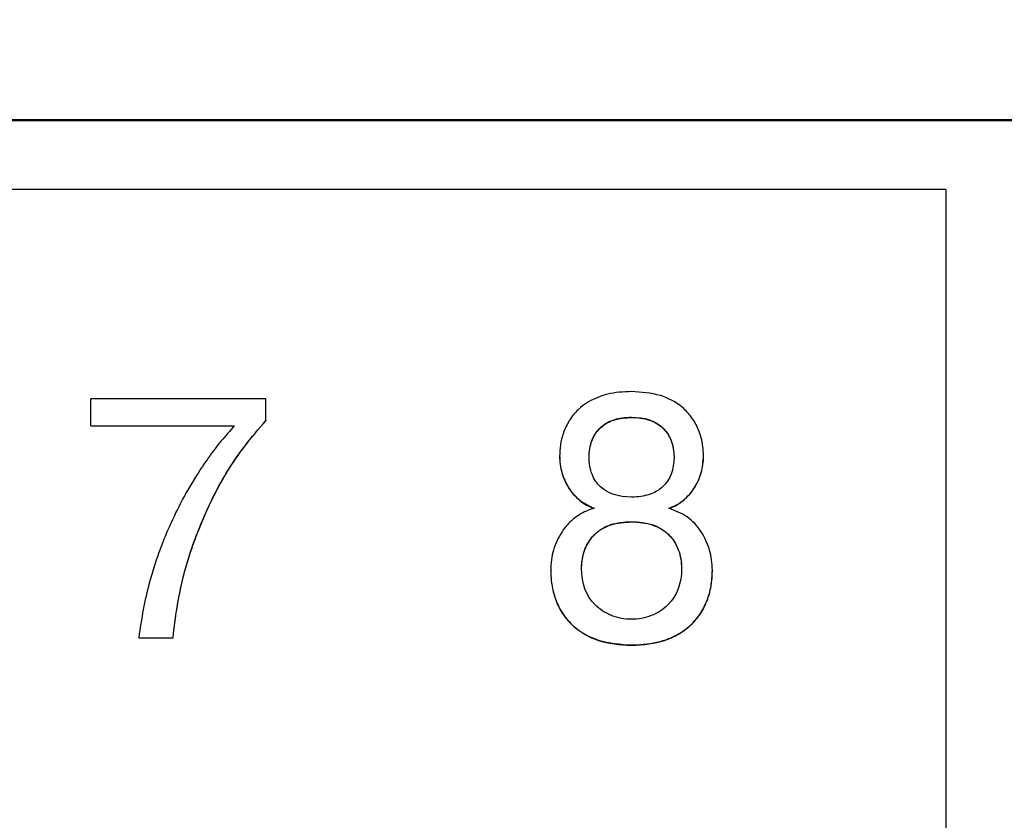
# Model space of a CAD drawing. Extents: x -426 to 767, y -442 to -22.
# Drawn here: x -174 to -166, y -131 to -125 of the extents above; entities that cross this region are included whole.
import ezdxf

# ---------------------------------------------------------------- set-up
doc = ezdxf.new("R2010")
doc.units = 0
doc.header["$MEASUREMENT"] = 0
for name, color, linetype, lineweight in [('main', 5, 'Continuous', 50), ('text', 7, 'Continuous', 25), ('РАЗМЕРЫ', 7, 'Continuous', 25)]:
    doc.layers.add(name, color=color, linetype=linetype, lineweight=lineweight)
doc.styles.add('GOST', font='Gost.shx', dxfattribs={"width": 0.8, "oblique": 15, "height": 3.5})
doc.dimstyles.get("Standard").update_dxf_attribs({"dimtxt": 3.5, "dimasz": 4, "dimexe": 1.25, "dimexo": 0.0625, "dimgap": 0.5, "dimtad": 1, "dimdec": 1, "dimrnd": 0.5, "dimdsep": 46, "dimtxsty": 'GOST', "dimcen": 0.09, "dimdle": 1, "dimclrd": 256, "dimclre": 256, "dimclrt": 256, "dimadec": 0, "dimazin": 2, "dimtfac": 1, "dimtdec": 0, "dimtofl": 0, "dimtmove": 1, "dimatfit": 1, "dimfxl": 1, "dimtolj": 1, "dimtzin": 0, "dimlwd": -1, "dimarcsym": 0})

# ---------------------------------------------------------------- blocks, each defined once
blk = doc.blocks.new('*D2')
at = {"layer": 'Defpoints', "color": 0, "transparency": 16777216}
for p in [(-150.5937, -74.886), (-150.5937, -101.8358), (-358.5937, -191.8358)]:
    blk.add_point(p, dxfattribs=at)
at = {"layer": 'РАЗМЕРЫ', "lineweight": 0, "ltscale": 5, "transparency": 16777216}
for p, q in [((-358.5937, -190.8358), (-358.5937, -73.636)), ((-150.5937, -100.8358), (-150.5937, -73.636)), ((-354.5937, -74.886), (-154.5937, -74.886))]:
    blk.add_line(p, q, dxfattribs=at)
at = {"layer": 'РАЗМЕРЫ', "transparency": 16777216}
for points in [[(-354.5937, -74.2193), (-354.5937, -75.5527), (-358.5937, -74.886)], [(-154.5937, -75.5527), (-154.5937, -74.2193), (-150.5937, -74.886)]]:
    blk.add_solid(points, dxfattribs=at)
at = {"layer": 'РАЗМЕРЫ', "ltscale": 100, "transparency": 16777216, "insert": (-254.5937, -72.1357), "char_height": 3.5, "attachment_point": 5, "style": 'GOST'}
blk.add_mtext('\\A1;208', dxfattribs=at)
blk = doc.blocks.new('*D4')
at = {"layer": 'Defpoints', "color": 0, "transparency": 16777216}
for p in [(-358.5937, -91.8358), (-378.5937, -201.8358), (-158.5937, -201.8358)]:
    blk.add_point(p, dxfattribs=at)
at = {"layer": 'РАЗМЕРЫ', "lineweight": 0, "ltscale": 5, "transparency": 16777216}
for p, q in [((-359.5937, -91.8358), (-379.8437, -91.8358)), ((-378.5937, -95.8358), (-378.5937, -197.8358)), ((-159.5937, -201.8358), (-379.8437, -201.8358))]:
    blk.add_line(p, q, dxfattribs=at)
at = {"layer": 'РАЗМЕРЫ', "transparency": 16777216}
for points in [[(-377.927, -95.8358), (-379.2603, -95.8358), (-378.5937, -91.8358)], [(-379.2603, -197.8358), (-377.927, -197.8358), (-378.5937, -201.8358)]]:
    blk.add_solid(points, dxfattribs=at)
at = {"layer": 'РАЗМЕРЫ', "ltscale": 100, "transparency": 16777216, "insert": (-381.3437, -146.8358), "char_height": 3.5, "attachment_point": 5, "rotation": 90, "style": 'GOST'}
blk.add_mtext('\\A1;110', dxfattribs=at)

msp = doc.modelspace()

# ---------------------------------------------------------------- linework, layer by layer
at = {"layer": 'main', "linetype": 'Continuous'}
msp.add_line((-165.5937, -125.8358), (-316.8937, -125.8358), dxfattribs=at)
at = {"layer": 'text', "color": 7, "linetype": 'Continuous', "lineweight": 25}
for p, q in [((-166.5937, -126.3702), (-220.5937, -126.3702)), ((-166.5937, -126.3702), (-166.5937, -167.3013)), ((-171.8436, -127.9859), (-173.1956, -127.9859)), ((-173.1956, -128.1941), (-173.1956, -127.9859)), ((-171.8436, -128.1545), (-171.8436, -127.9859)), ((-173.1956, -128.1941), (-172.0871, -128.1941)), ((-173.1956, -128.1941), (-173.1956, -128.1959)), ((-173.1956, -128.1959), (-172.0871, -128.1959)), ((-171.8436, -128.1545), (-171.8436, -128.1564)), ((-169.0196, -128.1299), (-169.0196, -128.128)), ((-169.5752, -128.4275), (-169.5752, -128.4257)), ((-168.464, -128.4275), (-168.464, -128.4257)), ((-169.3477, -128.4355), (-169.3477, -128.4337)), ((-168.6915, -128.4355), (-168.6915, -128.4337)), ((-169.0196, -128.9362), (-169.0196, -128.9344)), ((-172.3569, -128.9821), (-172.3569, -128.9838)), ((-169.644, -129.3105), (-169.644, -129.3088)), ((-169.4059, -129.2973), (-169.4059, -129.2956)), ((-168.6333, -129.2973), (-168.6333, -129.2956)), ((-168.3952, -129.3105), (-168.3952, -129.3088)), ((-172.8252, -129.831), (-172.5607, -129.831)), ((-172.8252, -129.831), (-172.8252, -129.8327)), ((-172.8252, -129.8327), (-172.5607, -129.8327)), ((-172.5607, -129.831), (-172.5607, -129.8327)), ((-169.0196, -129.8883), (-169.0196, -129.8866))]:
    msp.add_line(p, q, dxfattribs=at)
for points, knots in [([(-169.0196, -127.9304), (-169.0516, -127.9313), (-169.1131, -127.9332), (-169.201, -127.9483), (-169.2805, -127.9726), (-169.3517, -128.007), (-169.4219, -128.0568), (-169.4872, -128.1271), (-169.5376, -128.2193), (-169.5694, -128.3205), (-169.5733, -128.3904), (-169.5752, -128.4257)], [0, 0, 0, 0, 0.1140403, 0.2192664, 0.317306, 0.4101659, 0.5001994, 0.6236098, 0.7500066, 0.8734626, 1, 1, 1, 1]), ([(-168.464, -128.4257), (-168.465, -128.402), (-168.4668, -128.3551), (-168.4808, -128.2864), (-168.507, -128.2093), (-168.5522, -128.1272), (-168.644, -128.028), (-168.8035, -127.9438), (-168.944, -127.9351), (-169.0196, -127.9304)], [0, 0, 0, 0, 0.085097, 0.168183, 0.250698, 0.377163, 0.500988, 0.731132, 1, 1, 1, 1]), ([(-172.0871, -128.1941), (-172.1215, -128.2327), (-172.1915, -128.3114), (-172.2883, -128.4399), (-172.394, -128.5977), (-172.5034, -128.7845), (-172.57, -128.9307), (-172.603, -129.0032)], [0, 0, 0, 0, 0.160921, 0.327389, 0.500021, 0.752037, 1, 1, 1, 1]), ([(-172.3569, -128.9821), (-172.3342, -128.9284), (-172.2904, -128.8247), (-172.2177, -128.6785), (-172.1265, -128.5185), (-172.0055, -128.3416), (-171.8986, -128.2181), (-171.8436, -128.1545)], [0, 0, 0, 0, 0.178511, 0.345036, 0.500059, 0.742798, 1, 1, 1, 1]), ([(-172.3569, -128.9838), (-172.3227, -128.9002), (-172.2875, -128.8219), (-172.2331, -128.7124), (-172.2147, -128.6773), (-172.1867, -128.6265), (-172.1773, -128.6099), (-172.1584, -128.5775), (-172.1494, -128.5624), (-172.0584, -128.4146), (-171.9599, -128.2847), (-171.8436, -128.1564)], [0, 0, 0, 0, 0.25, 0.25, 0.375, 0.375, 0.4375, 0.4375, 0.5, 0.5, 1, 1, 1, 1]), ([(-169.3477, -128.4337), (-169.3475, -128.3892), (-169.3402, -128.3478), (-169.3221, -128.2999), (-169.3174, -128.289), (-169.3076, -128.2698), (-169.3023, -128.2606), (-169.2849, -128.2345), (-169.2714, -128.2188), (-169.2484, -128.1979), (-169.2417, -128.1926), (-169.2263, -128.1815), (-169.2183, -128.1763), (-169.193, -128.162), (-169.1748, -128.154), (-169.1157, -128.1348), (-169.0705, -128.1283), (-169.0196, -128.128)], [0, 0, 0, 0, 0.25, 0.25, 0.3125, 0.3125, 0.375, 0.375, 0.5, 0.5, 0.5625, 0.5625, 0.625, 0.625, 0.75, 0.75, 1, 1, 1, 1]), ([(-169.3477, -128.4355), (-169.3466, -128.4139), (-169.3445, -128.3716), (-169.3221, -128.2901), (-169.2657, -128.2014), (-169.1506, -128.1385), (-169.0657, -128.1329), (-169.0196, -128.1299)], [0, 0, 0, 0, 0.128323, 0.251118, 0.500198, 0.729025, 1, 1, 1, 1]), ([(-169.0196, -128.128), (-168.9177, -128.1285), (-168.8389, -128.1542), (-168.7763, -128.2112), (-168.7683, -128.2193), (-168.7548, -128.235), (-168.7485, -128.2433), (-168.7311, -128.2695), (-168.7214, -128.2886), (-168.7096, -128.3199), (-168.7068, -128.3289), (-168.7013, -128.3488), (-168.6991, -128.359), (-168.6936, -128.39), (-168.6917, -128.4115), (-168.6915, -128.4337)], [0, 0, 0, 0, 0.5, 0.5, 0.5625, 0.5625, 0.625, 0.625, 0.75, 0.75, 0.8125, 0.8125, 0.875, 0.875, 1, 1, 1, 1]), ([(-169.0196, -128.1299), (-168.9955, -128.1308), (-168.9496, -128.1327), (-168.8851, -128.1473), (-168.829, -128.1712), (-168.7628, -128.2185), (-168.7172, -128.2901), (-168.6948, -128.3716), (-168.6927, -128.4139), (-168.6915, -128.4355)], [0, 0, 0, 0, 0.142789, 0.271207, 0.388969, 0.500858, 0.749412, 0.871919, 1, 1, 1, 1]), ([(-169.5752, -128.4257), (-169.5744, -128.448), (-169.5726, -128.4917), (-169.559, -128.5554), (-169.5372, -128.6158), (-169.4966, -128.6912), (-169.4259, -128.7761), (-169.3472, -128.8132), (-169.308, -128.8316)], [0, 0, 0, 0, 0.129245, 0.254177, 0.377237, 0.500976, 0.751458, 1, 1, 1, 1]), ([(-168.7312, -128.8316), (-168.7111, -128.8232), (-168.6713, -128.8066), (-168.618, -128.7698), (-168.5713, -128.7249), (-168.5203, -128.6558), (-168.4738, -128.5558), (-168.4673, -128.4695), (-168.464, -128.4257)], [0, 0, 0, 0, 0.126054, 0.24915, 0.372801, 0.500475, 0.746374, 1, 1, 1, 1]), ([(-169.5752, -128.4275), (-169.575, -128.473), (-169.5691, -128.5162), (-169.5517, -128.5776), (-169.5445, -128.5975), (-169.5272, -128.6362), (-169.5177, -128.6541), (-169.4575, -128.7493), (-169.3916, -128.8027), (-169.308, -128.8334)], [0, 0, 0, 0, 0.25, 0.25, 0.375, 0.375, 0.5, 0.5, 1, 1, 1, 1]), ([(-169.0196, -128.7447), (-169.1227, -128.7441), (-169.2022, -128.718), (-169.2723, -128.6533), (-169.286, -128.6375), (-169.3082, -128.6044), (-169.3175, -128.5865), (-169.3399, -128.5284), (-169.3475, -128.4839), (-169.3477, -128.4337)], [0, 0, 0, 0, 0.5, 0.5, 0.625, 0.625, 0.75, 0.75, 1, 1, 1, 1]), ([(-168.6915, -128.4337), (-168.692, -128.5341), (-168.7218, -128.6117), (-168.7958, -128.6798), (-168.8106, -128.6905), (-168.8445, -128.71), (-168.8629, -128.7181), (-168.9226, -128.7377), (-168.9682, -128.7444), (-169.0196, -128.7447)], [0, 0, 0, 0, 0.5, 0.5, 0.625, 0.625, 0.75, 0.75, 1, 1, 1, 1]), ([(-168.7312, -128.8334), (-168.6895, -128.8181), (-168.6521, -128.7971), (-168.6028, -128.757), (-168.5874, -128.7422), (-168.5589, -128.7098), (-168.5451, -128.6913), (-168.4877, -128.6005), (-168.4645, -128.5186), (-168.464, -128.4275)], [0, 0, 0, 0, 0.25, 0.25, 0.375, 0.375, 0.5, 0.5, 1, 1, 1, 1]), ([(-169.308, -128.8316), (-169.3282, -128.8379), (-169.3681, -128.8503), (-169.4234, -128.8795), (-169.4736, -128.9159), (-169.5186, -128.9604), (-169.5601, -129.0149), (-169.5964, -129.0797), (-169.6235, -129.1531), (-169.6407, -129.2302), (-169.6429, -129.2824), (-169.644, -129.3088)], [0, 0, 0, 0, 0.1007229, 0.1989125, 0.2967496, 0.3964381, 0.5000637, 0.6237093, 0.7500247, 0.8738974, 1, 1, 1, 1]), ([(-168.3952, -129.3088), (-168.3964, -129.2825), (-168.3986, -129.2302), (-168.4158, -129.1532), (-168.4429, -129.0796), (-168.4943, -128.9884), (-168.5836, -128.8876), (-168.6823, -128.8502), (-168.7312, -128.8316)], [0, 0, 0, 0, 0.126194, 0.250548, 0.376943, 0.501082, 0.752755, 1, 1, 1, 1]), ([(-169.4059, -129.2956), (-169.4057, -129.2427), (-169.3971, -129.1939), (-169.378, -129.1436), (-169.3754, -129.1371), (-169.3702, -129.1253), (-169.3674, -129.1195), (-169.3588, -129.1026), (-169.3525, -129.0918), (-169.3319, -129.061), (-169.316, -129.0425), (-169.2888, -129.0177), (-169.2809, -129.0113), (-169.2626, -128.9981), (-169.2531, -128.9919), (-169.2233, -128.9749), (-169.2018, -128.9654), (-169.1322, -128.9425), (-169.0792, -128.9347), (-169.0196, -128.9344)], [0, 0, 0, 0, 0.25, 0.25, 0.28125, 0.28125, 0.3125, 0.3125, 0.375, 0.375, 0.5, 0.5, 0.5625, 0.5625, 0.625, 0.625, 0.75, 0.75, 1, 1, 1, 1]), ([(-169.4059, -129.2973), (-169.4053, -129.2801), (-169.4042, -129.2464), (-169.3953, -129.1972), (-169.3785, -129.1418), (-169.3486, -129.0824), (-169.2862, -129.0093), (-169.1738, -128.9465), (-169.0737, -128.9398), (-169.0196, -128.9362)], [0, 0, 0, 0, 0.086776, 0.169976, 0.250781, 0.378128, 0.501166, 0.730548, 1, 1, 1, 1]), ([(-169.0196, -128.9344), (-168.9004, -128.935), (-168.8076, -128.9655), (-168.7332, -129.0335), (-168.7238, -129.0431), (-168.7079, -129.0616), (-168.7005, -129.0714), (-168.6799, -129.1022), (-168.6684, -129.1247), (-168.6545, -129.1615), (-168.6512, -129.1719), (-168.6448, -129.1952), (-168.6421, -129.2072), (-168.6357, -129.2438), (-168.6335, -129.2692), (-168.6333, -129.2956)], [0, 0, 0, 0, 0.5, 0.5, 0.5625, 0.5625, 0.625, 0.625, 0.75, 0.75, 0.8125, 0.8125, 0.875, 0.875, 1, 1, 1, 1]), ([(-169.0196, -128.9362), (-168.9913, -128.9374), (-168.9375, -128.9396), (-168.8616, -128.957), (-168.7956, -128.9854), (-168.738, -129.027), (-168.6906, -129.0824), (-168.6573, -129.1491), (-168.6371, -129.222), (-168.6346, -129.2718), (-168.6333, -129.2973)], [0, 0, 0, 0, 0.141754, 0.269653, 0.387469, 0.499992, 0.622777, 0.74989, 0.87162, 1, 1, 1, 1]), ([(-172.603, -129.0032), (-172.6215, -129.0482), (-172.6581, -129.1374), (-172.7048, -129.273), (-172.7511, -129.4306), (-172.7938, -129.6162), (-172.8146, -129.758), (-172.8252, -129.831)], [0, 0, 0, 0, 0.169722, 0.336273, 0.500021, 0.74267, 1, 1, 1, 1]), ([(-172.5607, -129.831), (-172.5511, -129.7529), (-172.5333, -129.608), (-172.4926, -129.3947), (-172.4359, -129.1887), (-172.3838, -129.0523), (-172.3569, -128.9821)], [0, 0, 0, 0, 0.2694897, 0.5000344, 0.7428182, 1, 1, 1, 1]), ([(-172.5607, -129.8327), (-172.5513, -129.7488), (-172.5408, -129.6708), (-172.5233, -129.5628), (-172.5172, -129.5282), (-172.5076, -129.4787), (-172.5043, -129.4625), (-172.4993, -129.4388), (-172.4976, -129.4311), (-172.4942, -129.4156), (-172.4927, -129.4089), (-172.4596, -129.2662), (-172.415, -129.1273), (-172.3569, -128.9838)], [0, 0, 0, 0, 0.25, 0.25, 0.375, 0.375, 0.4375, 0.4375, 0.46875, 0.46875, 0.5, 0.5, 1, 1, 1, 1]), ([(-169.644, -129.3088), (-169.6431, -129.3366), (-169.6414, -129.391), (-169.6272, -129.4701), (-169.5998, -129.5587), (-169.5507, -129.6534), (-169.4479, -129.7697), (-169.2669, -129.8703), (-169.1059, -129.8809), (-169.0196, -129.8867)], [0, 0, 0, 0, 0.087263, 0.170416, 0.250713, 0.377146, 0.501018, 0.732496, 1, 1, 1, 1]), ([(-169.644, -129.3105), (-169.6439, -129.3534), (-169.6404, -129.3945), (-169.63, -129.4533), (-169.6257, -129.4724), (-169.6179, -129.5004), (-169.6151, -129.5096), (-169.6091, -129.5278), (-169.6062, -129.536), (-169.5874, -129.5845), (-169.5687, -129.6202), (-169.5349, -129.6693), (-169.5227, -129.6849), (-169.5031, -129.7071), (-169.4963, -129.7143), (-169.4822, -129.7284), (-169.4743, -129.7359), (-169.3587, -129.8387), (-169.2094, -129.8875), (-169.0196, -129.8883)], [0, 0, 0, 0, 0.125, 0.125, 0.1875, 0.1875, 0.21875, 0.21875, 0.25, 0.25, 0.375, 0.375, 0.4375, 0.4375, 0.46875, 0.46875, 0.5, 0.5, 1, 1, 1, 1]), ([(-169.0196, -129.6884), (-169.074, -129.688), (-169.1245, -129.6787), (-169.1828, -129.6559), (-169.196, -129.6501), (-169.2194, -129.6382), (-169.2306, -129.6318), (-169.2629, -129.611), (-169.2825, -129.5951), (-169.3712, -129.5059), (-169.4055, -129.4136), (-169.4059, -129.2956)], [0, 0, 0, 0, 0.25, 0.25, 0.3125, 0.3125, 0.375, 0.375, 0.5, 0.5, 1, 1, 1, 1]), ([(-168.6333, -129.2956), (-168.6338, -129.413), (-168.669, -129.5069), (-168.7565, -129.5948), (-168.7771, -129.6116), (-168.8201, -129.6393), (-168.8433, -129.651), (-168.893, -129.6699), (-168.9167, -129.6765), (-168.9672, -129.6858), (-168.9931, -129.6882), (-169.0196, -129.6884)], [0, 0, 0, 0, 0.5, 0.5, 0.625, 0.625, 0.75, 0.75, 0.875, 0.875, 1, 1, 1, 1]), ([(-169.0196, -129.8867), (-168.9833, -129.8855), (-168.9132, -129.8832), (-168.8131, -129.8652), (-168.7224, -129.8362), (-168.6413, -129.795), (-168.5617, -129.736), (-168.4885, -129.6534), (-168.4337, -129.547), (-168.4009, -129.4302), (-168.3972, -129.3501), (-168.3952, -129.3088)], [0, 0, 0, 0, 0.113314, 0.218041, 0.315946, 0.409179, 0.500224, 0.623663, 0.750005, 0.871019, 1, 1, 1, 1]), ([(-169.0196, -129.8883), (-168.9248, -129.8879), (-168.8401, -129.8755), (-168.7282, -129.8389), (-168.6933, -129.8237), (-168.6449, -129.7964), (-168.6294, -129.7865), (-168.6071, -129.7707), (-168.5998, -129.7652), (-168.5856, -129.7538), (-168.5793, -129.7486), (-168.5419, -129.7154), (-168.5157, -129.6858), (-168.482, -129.6367), (-168.4716, -129.6196), (-168.4576, -129.5927), (-168.4531, -129.5836), (-168.4446, -129.5649), (-168.4403, -129.5545), (-168.4093, -129.4749), (-168.3955, -129.3965), (-168.3952, -129.3105)], [0, 0, 0, 0, 0.25, 0.25, 0.375, 0.375, 0.4375, 0.4375, 0.46875, 0.46875, 0.5, 0.5, 0.625, 0.625, 0.6875, 0.6875, 0.71875, 0.71875, 0.75, 0.75, 1, 1, 1, 1])]:
    msp.add_open_spline(points, degree=3, knots=knots, dxfattribs=at)

# ---------------------------------------------------------------- dimensions: what is measured, and where the dimension line sits
at = {"layer": 'РАЗМЕРЫ', "ltscale": 5}
dim = msp.add_linear_dim(base=(-150.5937, -74.886), p1=(-358.5937, -191.8358), p2=(-150.5937, -101.8358), dimstyle='Standard', override={"dimtxt": 3.5, "dimasz": 4, "dimexo": 1, "dimgap": 1, "dimtoh": 0, "dimzin": 8, "dimdsep": 44, "dimcen": 1, "dimazin": 2, "dimtofl": 1, "dimlwd": 0, "dimlwe": 0}, dxfattribs=at)
dim.commit()
dim.dimension.update_dxf_attribs({"geometry": '*D2', "text_midpoint": (-254.5937, -72.1357)})
dim = msp.add_linear_dim(base=(-378.5937, -201.8358), p1=(-358.5937, -91.8358), p2=(-158.5937, -201.8358), angle=90, dimstyle='Standard', override={"dimtxt": 3.5, "dimasz": 4, "dimexo": 1, "dimgap": 1, "dimtoh": 0, "dimzin": 8, "dimdsep": 44, "dimcen": 1, "dimazin": 2, "dimtofl": 1, "dimlwd": 0, "dimlwe": 0}, dxfattribs=at)
dim.commit()
dim.dimension.update_dxf_attribs({"geometry": '*D4', "text_midpoint": (-381.3437, -146.8358)})

doc.saveas('drawing.dxf')
